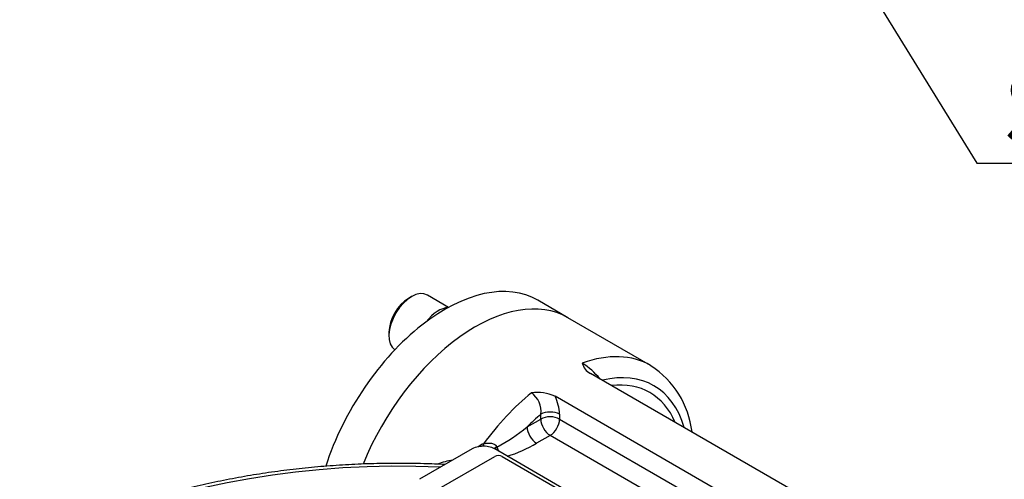
# Model space of a CAD drawing. Units: millimetres. Extents: x 11 to 530, y -60 to 292.
# Drawn here: x 334 to 371, y 93 to 111 of the extents above; entities that cross this region are included whole.
import ezdxf
from ezdxf.enums import TextEntityAlignment as Align

# ---------------------------------------------------------------- set-up
doc = ezdxf.new("R2010")
doc.units = ezdxf.units.MM
for name, color, linetype in [('Default', 7, 'Continuous'), ('IB1B64', 7, 'Continuous'), ('IW7A430', 7, 'Continuous'), ('IW7C12-1', 7, 'Continuous'), ('NL16', 7, 'Continuous'), ('SCM16X40CF', 7, 'Continuous')]:
    doc.layers.add(name, color=color, linetype=linetype)
doc.styles.add('SEACAD_Arial', font='arial.ttf')
doc.dimstyles.new('RG_-_ISO_Radial', dxfattribs={"dimtxt": 2.75, "dimasz": 2.75, "dimexe": 1.375, "dimexo": 1.375, "dimgap": 1.375, "dimtad": 0, "dimtih": 1, "dimtoh": 1, "dimdec": 0, "dimlfac": 6.002401, "dimdsep": 46, "dimtxsty": 'SEACAD_Arial', "dimblk1": '_SE_FILLED', "dimblk2": '_SE_FILLED', "dimsah": 1, "dimcen": 1.375, "dimadec": 0, "dimazin": 0, "dimtfac": 1, "dimtofl": 0, "dimtmove": 0, "dimatfit": 3, "dimfxl": 1, "dimtolj": 1, "dimarcsym": 0})

# ---------------------------------------------------------------- blocks, each defined once
blk = doc.blocks.new('SE11')
at = {"layer": 'IB1B64', "color": 7, "linetype": 'Continuous'}
for p, q in [((349.457, 93.012), (351.72, 94.318)), ((352.003, 94.318), (355.963, 92.032))]:
    blk.add_line(p, q, dxfattribs=at)
blk.add_ellipse((351.861, 94.237), major_axis=(0.2, 0), ratio=0.57735, start_param=0.785398, end_param=2.356194, dxfattribs=at)
at = {"layer": 'IW7A430', "color": 7, "linetype": 'Continuous'}
for p, q in [((357.592, 97.749), (354.481, 99.545)), ((371.952, 87.849), (355.324, 97.449)), ((370.456, 87.08), (353.992, 96.585)), ((352.942, 95.432), (353.456, 95.729)), ((353.456, 95.729), (353.456, 95.91)), ((354.163, 95.91), (354.163, 95.729)), ((354.163, 95.729), (370.285, 86.421)), ((353.809, 95.116), (353.295, 94.819)), ((369.778, 85.897), (353.809, 95.116)), ((350.871, 94.604), (348.892, 93.461)), ((356.528, 91.828), (351.72, 94.604)), ((351.797, 94.689), (351.804, 94.671)), ((351.804, 94.671), (351.808, 94.657))]:
    blk.add_line(p, q, dxfattribs=at)
for centre, radius, start, end in [((353.464, 95.418), 2.873, 39.3866, 57.2971), ((355.572, 97.963), 0.57, 192.9066, 244.2618), ((355.721, 94.836), 3.458, 6.8541, 56.9562), ((353.327, 95.149), 1.583, 65.1911, 98.1756), ((352.621, 96.024), 0.843, 352.2261, 55.1566), ((352.583, 95.869), 1.581, 1.4902, 26.9637), ((348.288, 101.162), 7.382, 298.4433, 309.0858), ((351.858, 93.72), 1.234, 126.4427, 128.5844), ((351.424, 94.298), 0.51, 104.1266, 125.8633), ((352.588, 94.909), 0.82, 197.923, 208.5949), ((350.895, 98.748), 4.604, 286.3816, 301.4295), ((350.57, 91.447), 2.773, 98.9831, 111.1611)]:
    blk.add_arc(centre, radius, start, end, dxfattribs=at)
for centre, major_axis, ratio, start_param, end_param in [((350.981, 93.483), (3.5, 6.062), 0.57735, 0, 1.806174), ((354.092, 91.687), (-3.5, -6.062), 0.57735, 3.141593, 3.739259), ((354.092, 91.687), (-3.5, -6.062), 0.57735, 3.137544, 3.141593), ((354.517, 91.442), (-3.2, -5.543), 0.57735, 2.6382, 3.644985), ((354.517, 91.442), (-3.05, -5.283), 0.57735, 2.73641, 3.546775), ((354.092, 91.687), (3.5, 6.062), 0.57735, 0.986756, 1.384895), ((354.517, 91.442), (3.2, 5.543), 0.57735, 1.021974, 1.140819), ((353.809, 95.706), (-0.5, 0), 0.57735, 3.926991, 5.497787), ((353.809, 95.525), (-0.5, 0), 0.57735, 3.926991, 5.497787), ((353.809, 95.525), (-0.25, 0.433), 0.57735, 0.785398, 2.356194), ((353.809, 95.525), (0.25, 0.433), 0.57735, 3.926991, 5.497787), ((353.295, 95.228), (-0.25, 0.433), 0.57735, 0.785398, 2.356194), ((351.296, 94.359), (-0.6, 0), 0.57735, 5.034267, 5.497787), ((351.296, 94.359), (-0.6, 0), 0.57735, 4.810406, 5.034267), ((351.043, 94.797), (-0.119, 0.16), 0.094457, 3.938029, 4.084532), ((351.296, 94.359), (0.6, 0), 0.57735, 0.811095, 1.668813), ((351.22, 94.882), (-0.052, 0.193), 0.318521, 3.478287, 4.151004), ((351.847, 94.694), (0.178, 0.092), 0.093699, -4.477267, -3.64682), ((351.857, 94.673), (0.18, 0.087), 0.112618, -4.46389, -3.749735), ((351.296, 94.359), (0.6, 0), 0.57735, 0.785398, 0.811095), ((351.861, 94.664), (0.179, 0.089), 0.08683, -4.45586, -3.827711), ((348.114, 82.52), (19.801, 0), 0.57735, 1.491629, 2.939144)]:
    blk.add_ellipse(centre, major_axis=major_axis, ratio=ratio, start_param=start_param, end_param=end_param, dxfattribs=at)
for points, knots in [([(351.3, 94.793), (351.342, 94.81), (351.385, 94.82), (351.452, 94.826), (351.475, 94.826), (351.521, 94.826), (351.543, 94.824), (351.589, 94.819), (351.612, 94.815), (351.657, 94.803), (351.679, 94.796), (351.721, 94.776), (351.741, 94.763), (351.766, 94.738), (351.774, 94.729), (351.787, 94.71), (351.793, 94.7), (351.797, 94.689)], [0, 0, 0, 0, 0.25, 0.25, 0.375, 0.375, 0.5, 0.5, 0.625, 0.625, 0.75, 0.75, 0.875, 0.875, 0.9375, 0.9375, 1, 1, 1, 1]), ([(349.855, 94.019), (349.592, 94.032), (348.994, 94.054), (348.104, 94.066), (347.159, 94.053), (346.219, 94.014), (345.282, 93.951), (344.351, 93.861), (343.429, 93.747), (342.516, 93.608), (341.615, 93.445), (340.727, 93.257), (339.855, 93.045), (339.001, 92.809), (338.165, 92.551), (337.351, 92.27), (336.559, 91.967), (335.792, 91.642), (335.05, 91.297), (334.336, 90.931), (333.652, 90.545), (332.998, 90.141), (332.376, 89.719), (331.788, 89.279), (331.235, 88.823), (330.718, 88.351), (330.239, 87.865), (329.798, 87.366), (329.398, 86.855), (329.038, 86.333), (328.72, 85.799), (328.446, 85.263), (328.26, 84.826), (328.176, 84.596), (328.152, 84.529)], [0.0139817, 0.0139817, 0.0139817, 0.0139817, 0.0410519, 0.0726465, 0.1042409, 0.1358361, 0.1674332, 0.1990332, 0.2306375, 0.2622471, 0.2938632, 0.325487, 0.3571196, 0.3887621, 0.4204153, 0.4520801, 0.4837571, 0.5154467, 0.5471488, 0.5788629, 0.6105878, 0.6423215, 0.6740608, 0.7058, 0.7375317, 0.7692475, 0.8009364, 0.8325858, 0.8641811, 0.8957068, 0.9271474, 0.9584893, 0.9897224, 1, 1, 1, 1])]:
    blk.add_open_spline(points, degree=3, knots=knots, dxfattribs=at)
at = {"layer": 'IW7C12-1', "color": 7, "linetype": 'Continuous'}
blk.add_line((354.481, 99.545), (353.343, 100.203), dxfattribs=at)
for centre, end_param in [((349.843, 94.141), 5.063815), ((350.981, 93.483), 4.947807)]:
    blk.add_ellipse(centre, major_axis=(-3.5, -6.062), ratio=0.57735, start_param=3.141593, end_param=end_param, dxfattribs=at)
at = {"layer": 'NL16', "color": 7, "linetype": 'Continuous'}
blk.add_ellipse((349.602, 98.77), major_axis=(-0.635, -1.1), ratio=0.57735, start_param=3.50315, end_param=4.467138, dxfattribs=at)
at = {"layer": 'SCM16X40CF', "color": 7, "linetype": 'Continuous'}
for p, q in [((348.584, 100.338), (348.471, 100.272)), ((349.984, 99.935), (349.184, 100.397)), ((347.735, 98.999), (347.735, 98.868))]:
    blk.add_line(p, q, dxfattribs=at)
for centre, major_axis, start_param, end_param in [((348.584, 99.358), (-0.6, -1.039), 3.141593, 6.236544), ((348.471, 99.423), (0.52, 0.901), 0.785398, 2.356194)]:
    blk.add_ellipse(centre, major_axis=major_axis, ratio=0.57735, start_param=start_param, end_param=end_param, dxfattribs=at)
blk = doc.blocks.new('DMBLK376')
at = {"layer": 'Default', "linetype": 'Continuous'}
blk.add_hatch(color=7, dxfattribs=at).paths.add_polyline_path([(348.165, 141.463), (346.331, 143.564), (347.384, 140.982)])
at = {"layer": 'Default', "color": 7, "linetype": 'Continuous'}
for p, q in [((346.331, 143.564), (369.888, 105.358)), ((369.888, 105.358), (404.501, 105.358))]:
    blk.add_line(p, q, dxfattribs=at)
at = {"layer": 'Default', "color": 7, "linetype": 'Continuous', "style": 'SEACAD_Arial'}
for s, p in [('SEE TABLE FOR', (370.851, 108.796)), ('BORE & KEY DETAILS', (370.851, 104.671))]:
    blk.add_text(s, height=2.75, dxfattribs=at).set_placement(p, align=Align.TOP_LEFT)
blk = doc.blocks.new('_SE_FILLED')
at = {"color": 0}
blk.add_line((0, 0), (-1, 0), dxfattribs=at)
blk.add_solid([(0, 0), (-1, -0.1665), (-1, 0.1665), (0, 0)], dxfattribs=at)

msp = doc.modelspace()

# ---------------------------------------------------------------- block references
at = {"layer": 'Default'}
msp.add_blockref('SE11', (0, 0), dxfattribs=at)

# ---------------------------------------------------------------- dimensions: what is measured, and where the dimension line sits
at = {"layer": 'Default', "color": 7, "linetype": 'Continuous'}
dim = msp.add_diameter_dim_2p(p1=(334.439, 162.85), p2=(346.331, 143.564), text='\\A1;SEE TABLE FOR {}\\PBORE & KEY DETAILS', dimstyle='RG_-_ISO_Radial', dxfattribs=at)
dim.commit()
dim.dimension.update_dxf_attribs({"geometry": 'DMBLK376', "text_midpoint": (369.888, 105.358), "dimtype": 163})

doc.saveas('drawing.dxf')
